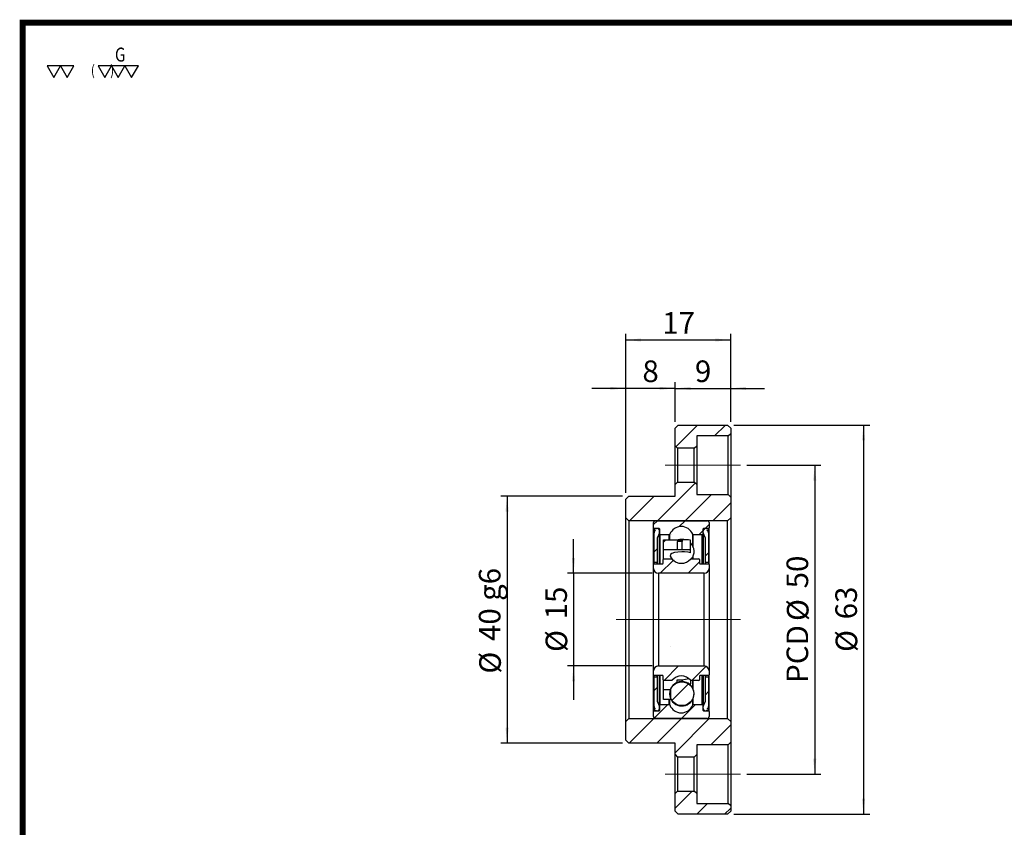
# Model space of a CAD drawing. Extents: x 0 to 297, y 0 to 211.
# Drawn here: x 0 to 159, y 80 to 211 of the extents above; entities that cross this region are included whole.
import ezdxf
from ezdxf.enums import TextEntityAlignment as Align

# ---------------------------------------------------------------- set-up
doc = ezdxf.new("R2010")
doc.units = 0
doc.header["$LTSCALE"] = 5
doc.header["$MEASUREMENT"] = 0
doc.linetypes.add('CENTERX2', pattern=[20.32, 12.7, -2.54, 2.54, -2.54])
doc.layers.get('0').update_dxf_attribs({"linetype": 'CONTINUOUS'})
doc.layers.add('FORMAT', color=7, linetype='CONTINUOUS')
doc.styles.add('SIMPLEX', font='SIMPLEX.shx', dxfattribs={"width": 0.8, "bigfont": 'chineset.shx'})
doc.styles.add('SLDTEXTSTYLE1', font='TXT', dxfattribs={"width": 0.75})
doc.dimstyles.new('SLDDIMSTYLE1', dxfattribs={"dimtxt": 3.5, "dimasz": 2.5, "dimexe": 0, "dimexo": 0.0625, "dimgap": 0.875, "dimtad": 1, "dimrnd": 1e-09, "dimzin": 12, "dimdsep": 46, "dimtxsty": 'SLDTEXTSTYLE1', "dimsah": 1, "dimcen": 0.09, "dimadec": 0, "dimazin": 3, "dimtfac": 1, "dimtofl": 0, "dimtmove": 0, "dimatfit": 3, "dimfxl": 1, "dimfrac": 2, "dimtolj": 1, "dimtzin": 12, "dimarcsym": 0})
doc.dimstyles.new('SLDDIMSTYLE3', dxfattribs={"dimtxt": 3.5, "dimasz": 2.5, "dimexe": 0, "dimexo": 0.0625, "dimgap": 0.875, "dimtad": 1, "dimrnd": 1e-09, "dimzin": 12, "dimdsep": 46, "dimtxsty": 'SLDTEXTSTYLE1', "dimsah": 1, "dimcen": 0.09, "dimadec": 0, "dimazin": 3, "dimtfac": 1, "dimtmove": 0, "dimatfit": 0, "dimfxl": 1, "dimfrac": 2, "dimtolj": 1, "dimtzin": 12, "dimarcsym": 0})
pattern_1 = [(45, (-151.3527, -101.8452), (-2.245064, 2.245064), [])]

# ---------------------------------------------------------------- blocks, each defined once
blk = doc.blocks.new('_D_3')
at = {"layer": 'FORMAT', "color": 7, "transparency": 16777216}
for p, q in [((96.31, 129.41), (90.81, 129.41)), ((96.31, 123.98), (96.31, 130.41)), ((96.31, 129.41), (105.31, 129.41)), ((105.31, 123.98), (105.31, 130.41)), ((105.31, 129.41), (110.81, 129.41))]:
    blk.add_line(p, q, dxfattribs=at)
for points in [[(96.31, 129.41), (93.81, 129.66), (93.81, 129.16)], [(105.31, 129.41), (107.81, 129.16), (107.81, 129.66)]]:
    blk.add_solid(points, dxfattribs=at)
at = {"layer": 'FORMAT', "color": 7, "transparency": 16777216, "insert": (99.52, 133.93), "char_height": 3.5, "attachment_point": 1, "style": 'SLDTEXTSTYLE1'}
blk.add_mtext('9', dxfattribs=at)
blk = doc.blocks.new('_D_4')
at = {"layer": 'FORMAT', "color": 7, "transparency": 16777216}
for p, q in [((88.31, 129.41), (82.81, 129.41)), ((88.31, 112.48), (88.31, 130.41)), ((96.31, 129.41), (88.31, 129.41)), ((96.31, 123.98), (96.31, 130.41)), ((96.31, 129.41), (101.81, 129.41))]:
    blk.add_line(p, q, dxfattribs=at)
for points in [[(88.31, 129.41), (85.81, 129.66), (85.81, 129.16)], [(96.31, 129.41), (98.81, 129.16), (98.81, 129.66)]]:
    blk.add_solid(points, dxfattribs=at)
at = {"layer": 'FORMAT', "color": 7, "transparency": 16777216, "insert": (91.02, 133.93), "char_height": 3.5, "attachment_point": 1, "style": 'SLDTEXTSTYLE1'}
blk.add_mtext('8', dxfattribs=at)
blk = doc.blocks.new('_D_5')
at = {"layer": 'FORMAT', "color": 7, "transparency": 16777216}
for p, q in [((88.31, 112.48), (88.31, 138.24)), ((105.31, 137.24), (88.31, 137.24)), ((105.31, 123.98), (105.31, 138.24))]:
    blk.add_line(p, q, dxfattribs=at)
for points in [[(88.31, 137.24), (90.81, 136.99), (90.81, 137.49)], [(105.31, 137.24), (102.81, 137.49), (102.81, 136.99)]]:
    blk.add_solid(points, dxfattribs=at)
at = {"layer": 'FORMAT', "color": 7, "transparency": 16777216, "insert": (94.23, 141.75), "char_height": 3.5, "attachment_point": 1, "style": 'SLDTEXTSTYLE1'}
blk.add_mtext('17', dxfattribs=at)
blk = doc.blocks.new('_D_6')
at = {"layer": 'FORMAT', "color": 7, "transparency": 16777216}
for p, q in [((87.81, 111.98), (68.11, 111.98)), ((69.11, 111.98), (69.11, 71.98)), ((87.81, 71.98), (68.11, 71.98))]:
    blk.add_line(p, q, dxfattribs=at)
for points in [[(69.11, 111.98), (68.86, 109.48), (69.36, 109.48)], [(69.11, 71.98), (69.36, 74.48), (68.86, 74.48)]]:
    blk.add_solid(points, dxfattribs=at)
at = {"layer": 'FORMAT', "color": 7, "transparency": 16777216, "char_height": 3.5, "attachment_point": 1, "rotation": 90, "style": 'SLDTEXTSTYLE1'}
for s, insert in [('g6', (64.54, 95.01)), ('40', (64.54, 88.52)), ('%%c', (64.6, 83.24))]:
    blk.add_mtext(s, dxfattribs=dict(at, insert=insert))
blk = doc.blocks.new('_D_7')
at = {"layer": 'FORMAT', "color": 7, "transparency": 16777216}
for p, q in [((79.87, 99.48), (79.87, 104.98)), ((92.61, 99.48), (78.87, 99.48)), ((79.87, 99.48), (79.87, 84.48)), ((92.61, 84.48), (78.87, 84.48)), ((79.87, 84.48), (79.87, 78.98))]:
    blk.add_line(p, q, dxfattribs=at)
for points in [[(79.87, 99.48), (80.12, 101.98), (79.62, 101.98)], [(79.87, 84.48), (79.62, 81.98), (80.12, 81.98)]]:
    blk.add_solid(points, dxfattribs=at)
at = {"layer": 'FORMAT', "color": 7, "transparency": 16777216, "char_height": 3.5, "attachment_point": 1, "rotation": 90, "style": 'SLDTEXTSTYLE1'}
for s, insert in [('15', (75.3, 92.03)), ('%%c', (75.35, 86.75))]:
    blk.add_mtext(s, dxfattribs=dict(at, insert=insert))
blk = doc.blocks.new('_D_8')
at = {"layer": 'FORMAT', "color": 7, "transparency": 16777216}
for p, q in [((107.91, 116.98), (119.92, 116.98)), ((118.92, 116.98), (118.92, 66.98)), ((107.91, 66.98), (119.92, 66.98))]:
    blk.add_line(p, q, dxfattribs=at)
for points in [[(118.92, 116.98), (118.67, 114.48), (119.17, 114.48)], [(118.92, 66.98), (119.17, 69.48), (118.67, 69.48)]]:
    blk.add_solid(points, dxfattribs=at)
at = {"layer": 'FORMAT', "color": 7, "transparency": 16777216, "char_height": 3.5, "attachment_point": 1, "rotation": 90, "style": 'SLDTEXTSTYLE1'}
for s, insert in [('50', (114.35, 97.04)), ('%%c', (114.41, 91.76)), ('PCD', (114.35, 81.74))]:
    blk.add_mtext(s, dxfattribs=dict(at, insert=insert))
blk = doc.blocks.new('_D_9')
at = {"layer": 'FORMAT', "color": 7, "transparency": 16777216}
for p, q in [((105.81, 123.48), (127.81, 123.48)), ((126.81, 123.48), (126.81, 60.48)), ((105.81, 60.48), (127.81, 60.48))]:
    blk.add_line(p, q, dxfattribs=at)
for points in [[(126.81, 123.48), (126.56, 120.98), (127.06, 120.98)], [(126.81, 60.48), (127.06, 62.98), (126.56, 62.98)]]:
    blk.add_solid(points, dxfattribs=at)
at = {"layer": 'FORMAT', "color": 7, "transparency": 16777216, "char_height": 3.5, "attachment_point": 1, "rotation": 90, "style": 'SLDTEXTSTYLE1'}
for s, insert in [('63', (122.25, 92.03)), ('%%c', (122.3, 86.75))]:
    blk.add_mtext(s, dxfattribs=dict(at, insert=insert))
blk = doc.blocks.new('A$C743D7E87')
at = {"linetype": 'Continuous', "lineweight": 18}
h = blk.add_hatch(dxfattribs=at)
h.set_pattern_fill('ANSI31', style=0)
h.set_pattern_definition(pattern_1)
h.paths.add_polyline_path([(-51.53916, 19.88318), (-46.43916, 19.88318), (-46.03916, 20.28318), (-46.03916, 21.13318), (-46.53916, 21.63318), (-54.53916, 21.63318), (-55.03916, 21.13318), (-55.03916, 18.28318), (-54.63916, 17.88318), (-51.93916, 17.88318), (-51.53916, 18.28318)], flags=0)
h = blk.add_hatch(dxfattribs=at)
h.set_pattern_fill('ANSI31', style=0)
h.set_pattern_definition(pattern_1)
h.paths.add_polyline_path([(-62.53916, 6.13318), (-46.53916, 6.13318), (-46.03916, 6.63318), (-46.03916, 9.98318), (-46.43916, 10.38318), (-51.53916, 10.38318), (-51.53916, 11.98318), (-51.93916, 12.38318), (-54.63916, 12.38318), (-55.03916, 11.98318), (-55.03916, 10.13318), (-62.53916, 10.13318), (-63.03916, 9.63318), (-63.03916, 6.63318)], flags=0)
h = blk.add_hatch(dxfattribs=at)
h.set_pattern_fill('ANSI31', style=0)
h.set_pattern_definition(pattern_1)
edge = h.paths.add_edge_path(flags=0)
edge.add_line((-49.83916, 6.13318), (-58.23916, 6.13318))
edge.add_arc((-58.23916, 5.83318), 0.3, 90, 180)
edge.add_line((-58.53916, 5.83318), (-58.53916, 4.98318))
edge.add_arc((-58.43916, 4.98318), 0.1, 180, 270)
edge.add_line((-58.43916, 4.88318), (-57.63916, 4.88318))
edge.add_arc((-57.63916, 4.78318), 0.1, 0, 90, ccw=False)
edge.add_line((-57.53916, 4.78318), (-57.53916, 3.98318))
edge.add_arc((-57.43916, 3.98318), 0.1, 180, 270)
edge.add_line((-57.43916, 3.88318), (-55.98393, 3.88318))
edge.add_arc((-55.98393, 3.98318), 0.1, 270, 338.9108525)
edge.add_arc((-54.03916, 3.23318), 1.98438, 21.0891475, 158.9108525, ccw=False)
edge.add_arc((-52.09439, 3.98318), 0.1, 201.0891475, 270)
edge.add_line((-52.09439, 3.88318), (-50.63916, 3.88318))
edge.add_arc((-50.63916, 3.98318), 0.1, 270, 360)
edge.add_line((-50.53916, 3.98318), (-50.53916, 4.78318))
edge.add_arc((-50.43916, 4.78318), 0.1, 90, 180, ccw=False)
edge.add_line((-50.43916, 4.88318), (-49.63916, 4.88318))
edge.add_arc((-49.63916, 4.98318), 0.1, 270, 360)
edge.add_line((-49.53916, 4.98318), (-49.53916, 5.83318))
edge.add_arc((-49.83916, 5.83318), 0.3, 0, 90)
h = blk.add_hatch(dxfattribs=at)
h.set_pattern_fill('ANSI31', style=0)
h.set_pattern_definition(pattern_1)
edge = h.paths.add_edge_path(flags=0)
edge.add_arc((-57.63916, 3.31907), 0.3, 155.8746262, 180, ccw=False)
edge.add_line((-57.91296, 3.44169), (-57.58283, 4.17881))
edge.add_arc((-58.03916, 4.38318), 0.5, 335.8746262, 450)
edge.add_line((-58.03916, 4.88318), (-58.28916, 4.88318))
edge.add_arc((-58.28916, 4.73318), 0.15, 90, 302.5789704)
edge.add_arc((-57.93916, 4.18546), 0.5, 122.5789704, 180)
edge.add_line((-58.43916, 4.18546), (-58.43916, -0.63182))
edge.add_line((-58.43916, -0.63182), (-57.93916, -0.63182))
edge.add_line((-57.93916, -0.63182), (-57.93916, 3.31907))
h = blk.add_hatch(dxfattribs=at)
h.set_pattern_fill('ANSI31', style=0)
h.set_pattern_definition(pattern_1)
edge = h.paths.add_edge_path(flags=0)
edge.add_arc((-50.43916, 3.31907), 0.3, 0, 24.1253738, ccw=False)
edge.add_line((-50.13916, 3.31907), (-50.13916, -0.63182))
edge.add_line((-50.13916, -0.63182), (-49.63916, -0.63182))
edge.add_line((-49.63916, -0.63182), (-49.63916, 4.18546))
edge.add_arc((-50.13916, 4.18546), 0.5, 0, 57.4210296)
edge.add_arc((-49.78916, 4.73318), 0.15, 237.4210296, 450)
edge.add_line((-49.78916, 4.88318), (-50.03916, 4.88318))
edge.add_arc((-50.03916, 4.38318), 0.5, 90, 204.1253738)
edge.add_line((-50.49549, 4.17881), (-50.16536, 3.44169))
h = blk.add_hatch(dxfattribs=at)
h.set_pattern_fill('ANSI31', style=0)
h.set_pattern_definition(pattern_1)
h.paths.add_polyline_path([(-56.90479, 3.03318), (-56.90479, 1.43318), (-54.70479, 1.43318), (-54.70479, 2.79515), (-53.90479, 2.79515), (-53.87941, 3.03318)], flags=0)
h = blk.add_hatch(dxfattribs=at)
h.set_pattern_fill('ANSI31', style=0)
h.set_pattern_definition(pattern_1)
edge = h.paths.add_edge_path(flags=0)
edge.add_arc((-58.43916, -0.94182), 0.1, 90, 180)
edge.add_line((-58.53916, -0.94182), (-58.53916, -1.56682))
edge.add_arc((-57.73916, -1.56682), 0.8, 180, 270)
edge.add_line((-57.73916, -2.36682), (-50.33916, -2.36682))
edge.add_arc((-50.33916, -1.56682), 0.8, 270, 360)
edge.add_line((-49.53916, -1.56682), (-49.53916, -0.94182))
edge.add_arc((-49.63916, -0.94182), 0.1, 0, 90)
edge.add_line((-49.63916, -0.84182), (-50.98916, -0.84182))
edge.add_arc((-50.98916, -0.74182), 0.1, 180, 270, ccw=False)
edge.add_line((-51.08916, -0.74182), (-51.08916, -0.14182))
edge.add_arc((-51.18916, -0.14182), 0.1, 0, 90)
edge.add_line((-51.18916, -0.04182), (-52.47264, -0.04182))
edge.add_arc((-52.47264, -0.14182), 0.1, 90, 138.7252775)
edge.add_arc((-54.03916, 1.23318), 1.98438, 221.2747225, 318.7252775, ccw=False)
edge.add_arc((-55.60568, -0.14182), 0.1, 41.2747225, 90)
edge.add_line((-55.60568, -0.04182), (-56.88916, -0.04182))
edge.add_arc((-56.88916, -0.14182), 0.1, 90, 180)
edge.add_line((-56.98916, -0.14182), (-56.98916, -0.74182))
edge.add_arc((-57.08916, -0.74182), 0.1, 270, 360, ccw=False)
edge.add_line((-57.08916, -0.84182), (-58.43916, -0.84182))
h = blk.add_hatch(dxfattribs=at)
h.set_pattern_fill('ANSI31', style=0)
h.set_pattern_definition(pattern_1)
edge = h.paths.add_edge_path(flags=0)
edge.add_line((-56.90479, -21.16682), (-56.90479, -22.76682))
edge.add_line((-56.90479, -22.76682), (-55.78523, -22.76682))
edge.add_ellipse((-53.95479, -9.86682), major_axis=(0, 48.11548), ratio=0.039488333, start_angle=103.5828791, end_angle=105.5515342, ccw=False)
edge.add_line((-55.80164, -21.16682), (-56.90479, -21.16682))
h = blk.add_hatch(dxfattribs=at)
h.set_pattern_fill('ANSI31', style=0)
h.set_pattern_definition(pattern_1)
edge = h.paths.add_edge_path(flags=0)
edge.add_arc((-58.43916, -18.79182), 0.1, 180, 270)
edge.add_line((-58.43916, -18.89182), (-57.08916, -18.89182))
edge.add_arc((-57.08916, -18.99182), 0.1, 0, 90, ccw=False)
edge.add_line((-56.98916, -18.99182), (-56.98916, -19.59182))
edge.add_arc((-56.88916, -19.59182), 0.1, 180, 270)
edge.add_line((-56.88916, -19.69182), (-55.60568, -19.69182))
edge.add_arc((-55.60568, -19.59182), 0.1, 270, 318.7252775)
edge.add_arc((-54.03916, -20.96682), 1.98438, 41.2747225, 138.7252775, ccw=False)
edge.add_arc((-52.47264, -19.59182), 0.1, 221.2747225, 270)
edge.add_line((-52.47264, -19.69182), (-51.18916, -19.69182))
edge.add_arc((-51.18916, -19.59182), 0.1, 270, 360)
edge.add_line((-51.08916, -19.59182), (-51.08916, -18.99182))
edge.add_arc((-50.98916, -18.99182), 0.1, 90, 180, ccw=False)
edge.add_line((-50.98916, -18.89182), (-49.63916, -18.89182))
edge.add_arc((-49.63916, -18.79182), 0.1, 270, 360)
edge.add_line((-49.53916, -18.79182), (-49.53916, -18.16682))
edge.add_arc((-50.33916, -18.16682), 0.8, 0, 90)
edge.add_line((-50.33916, -17.36682), (-57.73916, -17.36682))
edge.add_arc((-57.73916, -18.16682), 0.8, 90, 180)
edge.add_line((-58.53916, -18.16682), (-58.53916, -18.79182))
h = blk.add_hatch(dxfattribs=at)
h.set_pattern_fill('ANSI31', style=0)
h.set_pattern_definition(pattern_1)
edge = h.paths.add_edge_path(flags=0)
edge.add_arc((-57.63916, -23.05271), 0.3, 180, 204.1253738, ccw=False)
edge.add_line((-57.93916, -23.05271), (-57.93916, -19.10182))
edge.add_line((-57.93916, -19.10182), (-58.43916, -19.10182))
edge.add_line((-58.43916, -19.10182), (-58.43916, -23.9191))
edge.add_arc((-57.93916, -23.9191), 0.5, 180, 237.4210296)
edge.add_arc((-58.28916, -24.46682), 0.15, 57.4210296, 270)
edge.add_line((-58.28916, -24.61682), (-58.03916, -24.61682))
edge.add_arc((-58.03916, -24.11682), 0.5, 270, 384.1253738)
edge.add_line((-57.58283, -23.91245), (-57.91296, -23.17533))
h = blk.add_hatch(dxfattribs=at)
h.set_pattern_fill('ANSI31', style=0)
h.set_pattern_definition(pattern_1)
edge = h.paths.add_edge_path(flags=0)
edge.add_arc((-50.43916, -23.05271), 0.3, 335.8746262, 360, ccw=False)
edge.add_line((-50.16536, -23.17533), (-50.49549, -23.91245))
edge.add_arc((-50.03916, -24.11682), 0.5, 155.8746262, 270)
edge.add_line((-50.03916, -24.61682), (-49.78916, -24.61682))
edge.add_arc((-49.78916, -24.46682), 0.15, 270, 482.5789704)
edge.add_arc((-50.13916, -23.9191), 0.5, 302.5789704, 360)
edge.add_line((-49.63916, -23.9191), (-49.63916, -19.10182))
edge.add_line((-49.63916, -19.10182), (-50.13916, -19.10182))
edge.add_line((-50.13916, -19.10182), (-50.13916, -23.05271))
h = blk.add_hatch(dxfattribs=at)
h.set_pattern_fill('ANSI31', style=0)
h.set_pattern_definition(pattern_1)
edge = h.paths.add_edge_path(flags=0)
edge.add_arc((-53.95479, -21.85746), 1.92697, 0, 360)
h = blk.add_hatch(dxfattribs=at)
h.set_pattern_fill('ANSI31', style=0)
h.set_pattern_definition(pattern_1)
edge = h.paths.add_edge_path(flags=0)
edge.add_line((-58.53916, -24.71682), (-58.53916, -25.56682))
edge.add_arc((-58.23916, -25.56682), 0.3, 180, 270)
edge.add_line((-58.23916, -25.86682), (-49.83916, -25.86682))
edge.add_arc((-49.83916, -25.56682), 0.3, 270, 360)
edge.add_line((-49.53916, -25.56682), (-49.53916, -24.71682))
edge.add_arc((-49.63916, -24.71682), 0.1, 0, 90)
edge.add_line((-49.63916, -24.61682), (-50.43916, -24.61682))
edge.add_arc((-50.43916, -24.51682), 0.1, 180, 270, ccw=False)
edge.add_line((-50.53916, -24.51682), (-50.53916, -23.71682))
edge.add_arc((-50.63916, -23.71682), 0.1, 0, 90)
edge.add_line((-50.63916, -23.61682), (-52.09439, -23.61682))
edge.add_arc((-52.09439, -23.71682), 0.1, 90, 158.9108525)
edge.add_arc((-54.03916, -22.96682), 1.98438, 201.0891475, 338.9108525, ccw=False)
edge.add_arc((-55.98393, -23.71682), 0.1, 21.0891475, 90)
edge.add_line((-55.98393, -23.61682), (-57.43916, -23.61682))
edge.add_arc((-57.43916, -23.71682), 0.1, 90, 180)
edge.add_line((-57.53916, -23.71682), (-57.53916, -24.51682))
edge.add_arc((-57.63916, -24.51682), 0.1, 270, 360, ccw=False)
edge.add_line((-57.63916, -24.61682), (-58.43916, -24.61682))
edge.add_arc((-58.43916, -24.71682), 0.1, 90, 180)
h = blk.add_hatch(dxfattribs=at)
h.set_pattern_fill('ANSI31', style=0)
h.set_pattern_definition(pattern_1)
h.paths.add_polyline_path([(-46.03916, -29.71682), (-46.03916, -26.36682), (-46.53916, -25.86682), (-62.53916, -25.86682), (-63.03916, -26.36682), (-63.03916, -29.36682), (-62.53916, -29.86682), (-55.03916, -29.86682), (-55.03916, -31.71682), (-54.63916, -32.11682), (-51.93916, -32.11682), (-51.53916, -31.71682), (-51.53916, -30.11682), (-46.43916, -30.11682)], flags=0)
h = blk.add_hatch(dxfattribs=at)
h.set_pattern_fill('ANSI31', style=0)
h.set_pattern_definition(pattern_1)
h.paths.add_polyline_path([(-46.03916, -40.86682), (-46.03916, -40.01682), (-46.43916, -39.61682), (-51.53916, -39.61682), (-51.53916, -38.01682), (-51.93916, -37.61682), (-54.63916, -37.61682), (-55.03916, -38.01682), (-55.03916, -40.86682), (-54.53916, -41.36682), (-46.53916, -41.36682)], flags=0)
at = {"color": 7, "linetype": 'Continuous', "lineweight": 25}
for p, q in [((-54.53916, 21.63318), (-55.03916, 21.13318)), ((-55.03916, 18.28318), (-55.03916, 21.13318)), ((-54.53916, 21.63318), (-46.53916, 21.63318)), ((-46.03916, 21.13318), (-46.53916, 21.63318)), ((-46.03916, 21.13318), (-46.03916, 20.28318)), ((-46.43916, 19.88318), (-51.53916, 19.88318)), ((-51.53916, 19.88318), (-51.53916, 18.28318)), ((-46.43916, 19.88318), (-46.03916, 20.28318)), ((-46.43916, 10.38318), (-46.43916, 19.88318)), ((-46.03916, 20.28318), (-46.03916, 9.98318)), ((-55.03916, 18.28318), (-54.63916, 17.88318)), ((-55.03916, 11.98318), (-55.03916, 18.28318)), ((-54.63916, 17.88318), (-54.63916, 12.38318)), ((-51.93916, 17.88318), (-54.63916, 17.88318)), ((-51.93916, 17.88318), (-51.53916, 18.28318)), ((-51.93916, 12.38318), (-51.93916, 17.88318)), ((-51.53916, 18.28318), (-51.53916, 11.98318)), ((-54.63916, 12.38318), (-55.03916, 11.98318)), ((-55.03916, 10.13318), (-55.03916, 11.98318)), ((-54.63916, 12.38318), (-51.93916, 12.38318)), ((-51.53916, 11.98318), (-51.93916, 12.38318)), ((-51.53916, 11.98318), (-51.53916, 10.38318)), ((-62.53916, 10.13318), (-63.03916, 9.63318)), ((-63.03916, 6.63318), (-63.03916, 9.63318)), ((-62.53916, 10.13318), (-55.03916, 10.13318)), ((-51.53916, 10.38318), (-46.43916, 10.38318)), ((-46.03916, 9.98318), (-46.43916, 10.38318)), ((-46.03916, 9.98318), (-46.03916, 6.63318)), ((-63.03916, 6.63318), (-62.53916, 6.13318)), ((-63.03916, -26.36682), (-63.03916, 6.63318)), ((-46.53916, 6.13318), (-46.03916, 6.63318)), ((-46.03916, 6.63318), (-46.03916, -26.36682)), ((-62.53916, 6.13318), (-62.53916, -25.86682)), ((-46.53916, 6.13318), (-62.53916, 6.13318)), ((-58.53916, 4.98318), (-58.53916, 5.83318)), ((-58.53916, -0.94182), (-58.53916, 4.98318)), ((-57.63916, 4.88318), (-58.43916, 4.88318)), ((-58.28916, 4.88318), (-58.03916, 4.88318)), ((-58.23916, 6.13318), (-49.83916, 6.13318)), ((-57.53916, 3.98318), (-57.53916, 4.78318)), ((-50.53916, 4.78318), (-50.53916, 3.98318)), ((-49.63916, 4.88318), (-50.43916, 4.88318)), ((-50.03916, 4.88318), (-49.78916, 4.88318)), ((-49.53916, 5.83318), (-49.53916, 4.98318)), ((-49.53916, -0.94182), (-49.53916, 4.98318)), ((-46.53916, -25.86682), (-46.53916, 6.13318)), ((-58.43916, 4.73318), (-58.43916, 4.18546)), ((-58.43916, -0.63182), (-58.43916, 4.18546)), ((-57.93916, 3.31907), (-57.93916, -0.63182)), ((-57.58283, 4.17881), (-57.91296, 3.44169)), ((-57.53916, -0.84182), (-57.53916, 3.98318)), ((-55.98393, 3.88318), (-57.43916, 3.88318)), ((-50.63916, 3.88318), (-52.09439, 3.88318)), ((-50.53916, -0.84182), (-50.53916, 3.98318)), ((-50.16536, 3.44169), (-50.49549, 4.17881)), ((-50.13916, -0.63182), (-50.13916, 3.31907)), ((-49.63916, 4.18546), (-49.63916, 4.73318)), ((-49.63916, 4.18546), (-49.63916, -0.63182)), ((-56.90479, 3.03318), (-53.87941, 3.03318)), ((-56.90479, 1.43318), (-56.90479, 3.03318)), ((-53.90479, 2.79515), (-54.70479, 2.79515)), ((-54.70479, 2.79515), (-54.70479, 1.43318)), ((-53.87941, 3.03318), (-53.90479, 2.79515)), ((-53.90479, 1.43305), (-53.90479, 2.79515)), ((-52.55479, 1.41956), (-52.55479, 3.02382)), ((-54.70479, 1.43318), (-56.90479, 1.43318)), ((-56.90479, -0.04305), (-56.90479, 1.43318)), ((-54.70479, 1.43305), (-54.70479, 1.43318)), ((-53.90479, 1.43305), (-54.70479, 1.43305)), ((-52.55479, 0.9438), (-52.55479, 1.41956)), ((-58.53916, -1.56682), (-58.53916, -0.94182)), ((-58.53916, -18.16682), (-58.53916, -1.56682)), ((-57.93916, -0.63182), (-58.43916, -0.63182)), ((-58.43916, -0.84182), (-58.43916, -0.63182)), ((-58.43916, -0.84182), (-57.08916, -0.84182)), ((-57.93916, -0.84182), (-57.93916, -0.63182)), ((-56.98916, -0.74182), (-56.98916, -0.14182)), ((-56.88916, -0.04182), (-55.60568, -0.04182)), ((-52.47264, -0.04182), (-51.18916, -0.04182)), ((-51.08916, -0.14182), (-51.08916, -0.74182)), ((-50.98916, -0.84182), (-49.63916, -0.84182)), ((-49.63916, -0.63182), (-50.13916, -0.63182)), ((-50.13916, -0.63182), (-50.13916, -0.84182)), ((-49.63916, -0.63182), (-49.63916, -0.84182)), ((-49.53916, -0.94182), (-49.53916, -1.56682)), ((-49.53916, -1.56682), (-49.53916, -18.16682)), ((-57.73916, -2.36682), (-57.73916, -17.36682)), ((-50.33916, -2.36682), (-57.73916, -2.36682)), ((-50.33916, -17.36682), (-50.33916, -2.36682)), ((-57.73916, -17.36682), (-50.33916, -17.36682)), ((-58.53916, -18.79182), (-58.53916, -18.16682)), ((-58.53916, -24.71682), (-58.53916, -18.79182)), ((-58.43916, -19.10182), (-58.43916, -18.89182)), ((-57.08916, -18.89182), (-58.43916, -18.89182)), ((-58.43916, -19.10182), (-57.93916, -19.10182)), ((-58.43916, -23.9191), (-58.43916, -19.10182)), ((-57.93916, -19.10182), (-57.93916, -18.89182)), ((-57.93916, -19.10182), (-57.93916, -23.05271)), ((-57.53916, -23.71682), (-57.53916, -18.89182)), ((-56.98916, -19.59182), (-56.98916, -18.99182)), ((-51.08916, -18.99182), (-51.08916, -19.59182)), ((-49.63916, -18.89182), (-50.98916, -18.89182)), ((-50.53916, -23.71682), (-50.53916, -18.89182)), ((-50.13916, -18.89182), (-50.13916, -19.10182)), ((-50.13916, -19.10182), (-49.63916, -19.10182)), ((-50.13916, -23.05271), (-50.13916, -19.10182)), ((-49.63916, -18.89182), (-49.63916, -19.10182)), ((-49.63916, -19.10182), (-49.63916, -23.9191)), ((-49.53916, -18.16682), (-49.53916, -18.79182)), ((-49.53916, -24.71682), (-49.53916, -18.79182)), ((-56.90479, -21.16682), (-56.90479, -19.69059)), ((-55.60568, -19.69182), (-56.88916, -19.69182)), ((-54.70479, -19.60188), (-53.90479, -19.60188)), ((-54.70479, -20.02027), (-54.70479, -19.60188)), ((-53.90479, -19.60188), (-53.90479, -19.87371)), ((-52.55479, -19.64986), (-52.55479, -20.27619)), ((-52.55479, -20.45114), (-52.55479, -20.27619)), ((-51.18916, -19.69182), (-52.47264, -19.69182)), ((-56.90479, -21.16682), (-55.80164, -21.16682)), ((-56.90479, -22.76682), (-56.90479, -21.16682)), ((-57.91296, -23.17533), (-57.58283, -23.91245)), ((-57.53916, -24.51682), (-57.53916, -23.71682)), ((-57.43916, -23.61682), (-55.98393, -23.61682)), ((-55.78523, -22.76682), (-56.90479, -22.76682)), ((-52.09439, -23.61682), (-50.63916, -23.61682)), ((-50.53916, -23.71682), (-50.53916, -24.51682)), ((-50.49549, -23.91245), (-50.16536, -23.17533)), ((-58.53916, -25.56682), (-58.53916, -24.71682)), ((-58.43916, -23.9191), (-58.43916, -24.46682)), ((-58.43916, -24.61682), (-57.63916, -24.61682)), ((-58.03916, -24.61682), (-58.28916, -24.61682)), ((-50.43916, -24.61682), (-49.63916, -24.61682)), ((-49.78916, -24.61682), (-50.03916, -24.61682)), ((-49.63916, -24.46682), (-49.63916, -23.9191)), ((-49.53916, -24.71682), (-49.53916, -25.56682)), ((-62.53916, -25.86682), (-63.03916, -26.36682)), ((-63.03916, -29.36682), (-63.03916, -26.36682)), ((-62.53916, -25.86682), (-46.53916, -25.86682)), ((-49.83916, -25.86682), (-58.23916, -25.86682)), ((-46.03916, -26.36682), (-46.53916, -25.86682)), ((-46.03916, -26.36682), (-46.03916, -29.71682)), ((-63.03916, -29.36682), (-62.53916, -29.86682)), ((-55.03916, -29.86682), (-62.53916, -29.86682)), ((-55.03916, -31.71682), (-55.03916, -29.86682)), ((-46.43916, -30.11682), (-51.53916, -30.11682)), ((-51.53916, -30.11682), (-51.53916, -31.71682)), ((-46.43916, -30.11682), (-46.03916, -29.71682)), ((-46.43916, -39.61682), (-46.43916, -30.11682)), ((-46.03916, -29.71682), (-46.03916, -40.01682)), ((-55.03916, -31.71682), (-54.63916, -32.11682)), ((-55.03916, -38.01682), (-55.03916, -31.71682)), ((-51.93916, -32.11682), (-51.53916, -31.71682)), ((-51.53916, -31.71682), (-51.53916, -38.01682)), ((-54.63916, -32.11682), (-54.63916, -37.61682)), ((-51.93916, -32.11682), (-54.63916, -32.11682)), ((-51.93916, -37.61682), (-51.93916, -32.11682)), ((-54.63916, -37.61682), (-55.03916, -38.01682)), ((-55.03916, -40.86682), (-55.03916, -38.01682)), ((-54.63916, -37.61682), (-51.93916, -37.61682)), ((-51.53916, -38.01682), (-51.93916, -37.61682)), ((-51.53916, -38.01682), (-51.53916, -39.61682)), ((-51.53916, -39.61682), (-46.43916, -39.61682)), ((-46.03916, -40.01682), (-46.43916, -39.61682)), ((-55.03916, -40.86682), (-54.53916, -41.36682)), ((-46.53916, -41.36682), (-54.53916, -41.36682)), ((-46.53916, -41.36682), (-46.03916, -40.86682)), ((-46.03916, -40.01682), (-46.03916, -40.86682))]:
    blk.add_line(p, q, dxfattribs=at)
at = {"color": 8, "linetype": 'Continuous', "lineweight": 25}
for p, q in [((-58.43916, 4.73318), (-58.43916, 4.88318)), ((-57.63916, 4.68318), (-57.63916, 4.88318)), ((-50.43916, 4.68318), (-50.43916, 4.88318)), ((-49.63916, 4.73318), (-49.63916, 4.88318)), ((-57.91296, -0.84182), (-57.91296, 3.44169)), ((-57.58283, -0.84182), (-57.58283, 4.17881)), ((-57.43916, -0.84182), (-57.43916, 3.88318)), ((-55.98393, 3.03318), (-55.98393, 3.88318)), ((-55.89063, 3.03318), (-55.89063, 3.9472)), ((-52.1877, 2.04483), (-52.1877, 3.9472)), ((-52.09439, 1.8324), (-52.09439, 3.88318)), ((-50.63916, -0.84182), (-50.63916, 3.88318)), ((-50.49549, 4.17881), (-50.49549, -0.84182)), ((-50.16536, 3.44169), (-50.16536, -0.84182)), ((-52.1877, -0.04182), (-52.1877, 0.23913)), ((-52.09439, -0.04182), (-52.09439, 0.45155)), ((-57.91296, -23.17533), (-57.91296, -18.89182)), ((-57.58283, -23.91245), (-57.58283, -18.89182)), ((-57.43916, -23.61682), (-57.43916, -18.89182)), ((-50.63916, -23.61682), (-50.63916, -18.89182)), ((-50.49549, -18.89182), (-50.49549, -23.91245)), ((-50.16536, -18.89182), (-50.16536, -23.17533)), ((-52.1877, -20.95461), (-52.1877, -19.69182)), ((-52.09439, -21.16703), (-52.09439, -19.69182)), ((-55.98393, -23.61682), (-55.98393, -22.76682)), ((-55.89063, -23.68084), (-55.89063, -22.76682)), ((-52.1877, -23.68084), (-52.1877, -22.76031)), ((-52.09439, -23.61682), (-52.09439, -22.54788)), ((-58.43916, -24.61682), (-58.43916, -24.46682)), ((-57.63916, -24.61682), (-57.63916, -24.41682)), ((-50.43916, -24.61682), (-50.43916, -24.41682)), ((-49.63916, -24.61682), (-49.63916, -24.46682))]:
    blk.add_line(p, q, dxfattribs=at)
at = {"color": 7, "linetype": 'Continuous', "lineweight": 25, "flags": 128}
for points in [[(-52.55479, 0.9438), (-52.91393, 1.0293), (-53.50177, 1.09498), (-53.95479, 1.10834), (-54.57864, 1.08244), (-55.13209, 1.00261), (-55.55837, 0.86311), (-55.806, 0.66261), (-55.84346, 0.41561), (-55.67227, 0.14959), (-55.61161, 0.10734)], [(-55.83132, -21.15415), (-55.84346, -21.16429), (-55.80164, -21.16682)], [(-55.7856, -22.73049), (-55.75338, -22.71804), (-55.71045, -22.7094)]]:
    blk.add_lwpolyline(points, dxfattribs=at)
at = {"color": 7, "linetype": 'Continuous', "lineweight": 25}
blk.add_circle((-53.95479, -21.85746), 1.92697, dxfattribs=at)
for centre, radius, start, end in [((-58.23916, 5.83318), 0.3, 90, 180), ((-58.43916, 4.98318), 0.1, 180, 270), ((-58.28916, 4.73318), 0.15, 90, 302.5789704), ((-58.03916, 4.38318), 0.5, 335.8746262, 90), ((-57.63916, 4.78318), 0.1, 0, 90), ((-54.03916, 3.23318), 1.98438, 21.0891475, 158.9108525), ((-50.03916, 4.38318), 0.5, 90, 204.1253738), ((-50.43916, 4.78318), 0.1, 90, 180), ((-49.78916, 4.73318), 0.15, 237.4210296, 90), ((-49.83916, 5.83318), 0.3, 0, 90), ((-49.63916, 4.98318), 0.1, 270, 0), ((-57.93916, 4.18546), 0.5, 122.5789704, 180), ((-57.63916, 3.31907), 0.3, 155.8746262, 180), ((-57.43916, 3.98318), 0.1, 180, 270), ((-55.98393, 3.98318), 0.1, 270, 338.9108525), ((-52.09439, 3.98318), 0.1, 201.0891475, 270), ((-50.63916, 3.98318), 0.1, 270, 360), ((-50.43916, 3.31907), 0.3, 0, 24.1253738), ((-50.13916, 4.18546), 0.5, 0, 57.4210296), ((-53.95479, 1.14198), 1.98438, 72.2308504, 107.626867), ((-53.95479, 1.14198), 1.98438, 323.3762558, 45.1290927), ((-53.95479, 1.14198), 1.98438, 198.8915133, 220.9779363), ((-58.43916, -0.94182), 0.1, 90, 180), ((-57.73916, -1.56682), 0.8, 180, 270), ((-57.08916, -0.74182), 0.1, 270, 0), ((-56.88916, -0.14182), 0.1, 90, 180), ((-55.60568, -0.14182), 0.1, 41.2747225, 90), ((-54.03916, 1.23318), 1.98438, 221.2747225, 318.7252775), ((-52.47264, -0.14182), 0.1, 90, 138.7252775), ((-51.18916, -0.14182), 0.1, 0, 90), ((-50.98916, -0.74182), 0.1, 180, 270), ((-50.33916, -1.56682), 0.8, 270, 0), ((-49.63916, -0.94182), 0.1, 0, 90), ((-57.73916, -18.16682), 0.8, 90, 180), ((-50.33916, -18.16682), 0.8, 0, 90), ((-58.43916, -18.79182), 0.1, 180, 270), ((-57.08916, -18.99182), 0.1, 0, 90), ((-54.03916, -20.96682), 1.98438, 41.2747225, 138.7252775), ((-50.98916, -18.99182), 0.1, 90, 180), ((-49.63916, -18.79182), 0.1, 270, 0), ((-56.88916, -19.59182), 0.1, 180, 270), ((-53.95479, -21.85746), 1.98438, 67.5889118, 160.0667676), ((-53.95479, -21.85746), 1.98437, 202.5962798, 67.5889118), ((-55.60568, -19.59182), 0.1, 270, 318.7252775), ((-52.47264, -19.59182), 0.1, 221.2747225, 270), ((-51.18916, -19.59182), 0.1, 270, 0), ((-57.63916, -23.05271), 0.3, 180, 204.1253738), ((-57.43916, -23.71682), 0.1, 90, 180), ((-55.98393, -23.71682), 0.1, 21.0891475, 90), ((-54.03916, -22.96682), 1.98438, 201.0891475, 338.9108525), ((-52.09439, -23.71682), 0.1, 90, 158.9108525), ((-50.63916, -23.71682), 0.1, 0, 90), ((-50.43916, -23.05271), 0.3, 335.8746262, 0), ((-58.43916, -24.71682), 0.1, 90, 180), ((-57.93916, -23.9191), 0.5, 180, 237.4210296), ((-58.28916, -24.46682), 0.15, 57.4210296, 270), ((-58.03916, -24.11682), 0.5, 270, 24.1253738), ((-57.63916, -24.51682), 0.1, 270, 360), ((-50.03916, -24.11682), 0.5, 155.8746262, 270), ((-50.43916, -24.51682), 0.1, 180, 270), ((-50.13916, -23.9191), 0.5, 302.5789704, 0), ((-49.78916, -24.46682), 0.15, 270, 122.5789704), ((-49.63916, -24.71682), 0.1, 0, 90), ((-58.23916, -25.56682), 0.3, 180, 270), ((-49.83916, -25.56682), 0.3, 270, 0)]:
    blk.add_arc(centre, radius, start, end, dxfattribs=at)
for centre, major_axis, ratio, start_param, end_param in [((-55.25479, -9.86682), (34.82932, 0.5902), 0.369989797, 1.486929477, 1.525028104), ((-55.25479, -9.86682), (30.5094, 0.517), 0.369989797, 1.475915214, 1.520264467), ((-55.25479, -9.86682), (30.45279, 5.90201), 0.316430705, 4.695400972, 4.730696292), ((-55.25479, -9.86682), (30.45279, -5.90201), 0.316430705, 4.853991725, 4.86225072), ((-53.95479, -9.86682), (0, 48.11548), 0.039488333, 1.807862288, 1.842221802)]:
    blk.add_ellipse(centre, major_axis=major_axis, ratio=ratio, start_param=start_param, end_param=end_param, dxfattribs=at)
at = {"layer": 'FORMAT', "color": 7, "linetype": 'CENTERX2', "lineweight": 18}
for p, q in [((-56.63916, 15.13318), (-44.43916, 15.13318)), ((-44.43916, -9.86682), (-64.59152, -9.86682)), ((-56.63916, -34.86682), (-44.43916, -34.86682))]:
    blk.add_line(p, q, dxfattribs=at)
at = {"layer": 'FORMAT', "color": 7}
for base, p1, p2, picture, middle in [((-63.03916, 35.39796), (-46.03916, 21.13318), (-63.03916, 9.63318), '_D_5', (-54.53916, 35.39796)), ((-63.03916, 27.56921), (-55.03916, 21.13318), (-63.03916, 9.63318), '_D_4', (-59.03916, 27.56921)), ((-46.03916, 27.56921), (-55.03916, 21.13318), (-46.03916, 21.13318), '_D_3', (-50.53916, 27.56921))]:
    dim = blk.add_linear_dim(base=base, p1=p1, p2=p2, dimstyle='SLDDIMSTYLE3', dxfattribs=at)
    dim.commit()
    dim.dimension.update_dxf_attribs({"geometry": picture, "text_midpoint": middle, "dimtype": 128, "insert": (-151.35271, -101.84523)})
for base, p1, p2, text, dimstyle, picture, middle in [((-24.53916, -41.36682), (-46.53916, 21.63318), (-46.53916, -41.36682), '%%c<>', 'SLDDIMSTYLE1', '_D_9', (-24.53916, -9.86682)), ((-32.43394, -34.86682), (-44.43916, 15.13318), (-44.43916, -34.86682), 'PCD%%c<>', 'SLDDIMSTYLE1', '_D_8', (-32.43394, -9.86682)), ((-82.24565, -29.86682), (-62.53916, 10.13318), (-62.53916, -29.86682), '%%c<> g6', 'SLDDIMSTYLE1', '_D_6', (-82.24565, -9.86682)), ((-71.48651, -17.36682), (-57.73916, -2.36682), (-57.73916, -17.36682), '%%c<>', 'SLDDIMSTYLE3', '_D_7', (-71.48651, -9.86682))]:
    dim = blk.add_linear_dim(base=base, p1=p1, p2=p2, angle=90, text=text, dimstyle=dimstyle, dxfattribs=at)
    dim.commit()
    dim.dimension.update_dxf_attribs({"geometry": picture, "text_midpoint": middle, "dimtype": 128, "insert": (-151.35271, -101.84523)})

msp = doc.modelspace()

# ---------------------------------------------------------------- linework, layer by layer
at = {"const_width": 0.987}
msp.add_lwpolyline([(0, 0), (297, 0), (297, 210.41), (0, 210.41)], close=True, dxfattribs=at)
for points in [[(6.12, 203.43), (3.95, 203.43), (5.03, 201.55)], [(8.29, 203.43), (6.12, 203.43), (7.2, 201.55)], [(14.37, 203.43), (12.2, 203.43), (13.29, 201.55)], [(16.54, 203.43), (14.37, 203.43), (15.46, 201.55)], [(18.72, 203.43), (16.54, 203.43), (17.63, 201.55)]]:
    msp.add_lwpolyline(points, close=True)

# ---------------------------------------------------------------- block references
msp.add_blockref('A$C743D7E87', (160.65, 123.66))

# ---------------------------------------------------------------- texts
at = {"style": 'SIMPLEX', "width": 0.8}
for s, height, p in [('G', 2.26, (14.93, 205.25)), ('(      )', 1.701, (11.04, 202.72))]:
    msp.add_text(s, height=height, dxfattribs=at).set_placement(p, align=Align.MIDDLE_LEFT)

doc.saveas('drawing.dxf')
